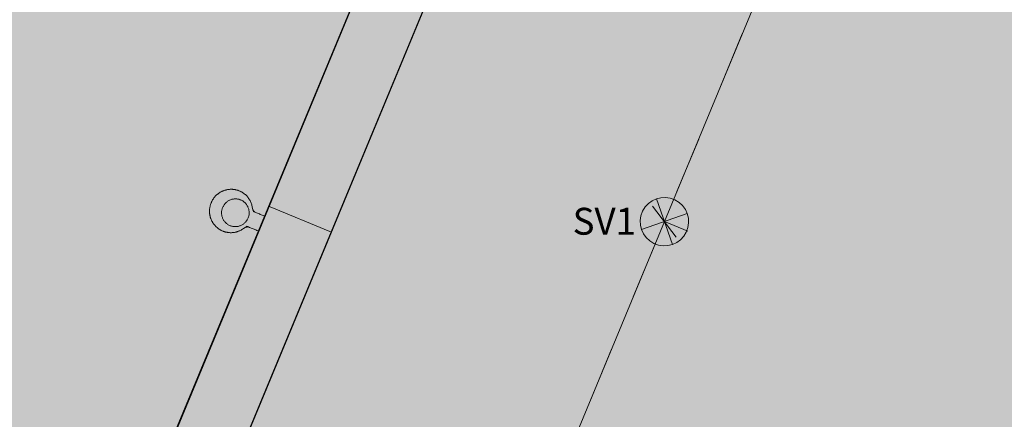
# Model space of a CAD drawing. Units: millimetres. Extents: x -53492 to 112663, y -1880 to 92971.
# Drawn here: x -2252 to 1408, y 27379 to 28866 of the extents above; entities that cross this region are included whole.
import ezdxf
from ezdxf.enums import TextEntityAlignment as Align

# ---------------------------------------------------------------- set-up
doc = ezdxf.new("R2010")
doc.units = ezdxf.units.MM
doc.header["$MEASUREMENT"] = 0
doc.linetypes.add('Dashed', pattern=[423.333333, 211.666667, -211.666667])
for name, color, linetype in [('AR - SEINAD - siseseinad', 7, 'Continuous'), ('New_AR - SEINAD - siseseinad', 7, 'Continuous'), ('New_SA - VALGUSTID', 7, 'Continuous'), ('SA - RIPPLAED', 7, 'Continuous'), ('SA - VALGUSTID', 7, 'Continuous'), ('SA - VALGUSTID - mõõdud', 7, 'Continuous'), ('SA - VIIMISTLUS - sein 3D', 7, 'Continuous')]:
    doc.layers.add(name, color=color, linetype=linetype)
for name, color, linetype, lineweight, true_color in [('AR - SEINAD - siseseinad_Pen_No__87', 7, 'Continuous', 9, 0x8a8a8a), ('New_AR - SEINAD - siseseinad_Pen_No__87', 7, 'Continuous', 9, 0x8a8a8a), ('New_SA - VALGUSTID_Pen_No__17', 7, 'Continuous', 18, 0xdcd214), ('SA - RIPPLAED_Pen_No__87', 7, 'Continuous', 9, 0x8a8a8a), ('SA - VALGUSTID - mõõdud_Pen_No__87', 7, 'Continuous', 9, 0x8a8a8a), ('SA - VALGUSTID_Pen_No__17', 7, 'Continuous', 18, 0xdcd214), ('SA - VIIMISTLUS - sein 3D_Pen_No__87', 7, 'Continuous', 9, 0x8a8a8a)]:
    doc.layers.add(name, color=color, linetype=linetype, lineweight=lineweight, true_color=true_color)
doc.layers.add('SA - RIPPLAED_Pen_No__229', color=4, linetype='Continuous', lineweight=0)
doc.layers.add('SA - VALGUSTID_Pen_No__77', color=190, linetype='Continuous', lineweight=20)
doc.styles.add('GENERATED_STYLE_3', font='arial.ttf')
doc.styles.add('GENERATED_STYLE_4', font='txt')
doc.dimstyles.new('GENERATED_STYLE__1', dxfattribs={"dimtxt": 179.999995, "dimasz": 95, "dimexe": 0.18, "dimexo": 300, "dimgap": 0, "dimtad": 1, "dimdec": 0, "dimzin": 0, "dimdsep": 46, "dimtxsty": 'GENERATED_STYLE_4', "dimblk": 'ARROWHEAD_2', "dimblk1": 'ARROWHEAD_2', "dimblk2": 'ARROWHEAD_2', "dimcen": 0.09, "dimclrd": 256, "dimclre": 256, "dimclrt": 256, "dimazin": 0, "dimtfac": 1, "dimtdec": 4, "dimtmove": 0, "dimatfit": 3, "dimfxl": 0, "dimtolj": 1, "dimtzin": 0, "dimarcsym": 0})
pattern_1 = [(0, (38.89, 0), (0, 132.78175), [55, -77.78175]), (90, (0, 38.89), (-132.78175, 0), [55, -77.78175]), (45, (0, 93.9), (-132.78175, 132.78175), [55, -132.78175]), (45, (93.9, 0), (-132.78175, 132.78175), [55, -132.78175]), (315, (0, 38.9), (132.78175, 132.78175), [55, -132.78175]), (315, (93.9, 132.78), (132.78175, 132.78175), [55, -132.78175])]

# ---------------------------------------------------------------- blocks, each defined once
blk = doc.blocks.new('Slab_5_1', base_point=(-2634.8, 24356.3))
at = {"layer": 'SA - RIPPLAED_Pen_No__229', "linetype": 'Continuous', "lineweight": 0}
h = blk.add_hatch(dxfattribs=at)
h.set_pattern_fill('Circles_1_0001', color=4, style=0, pattern_type=2)
h.set_pattern_definition(pattern_1)
h.paths.add_polyline_path([(-2634.8, 24356.3), (1545.2, 22631.4), (1751.3, 22546), (2325.3, 23931.8), (2119.2, 24017.2), (3462.5, 27320.3, -0.305072), (5540.1, 28722.6), (11730.9, 28730.1), (11730.9, 28742.6), (12128.7, 28742.6), (12130.8, 28853.1, 0.240488), (11458.1, 29711.2), (11458.4, 29712), (10416.9, 30143.4), (3867.9, 32856.1), (7864.9, 42505.6, -0.303467), (10636.5, 44357.6), (11334.6, 44357.2), (11334.6, 50557.6, -0.404236), (13454.6, 52751.3), (23929.6, 52752.6, -0.414214), (26124.6, 50557.6), (26124.6, 48557.6), (26124.6, 44357.9), (26822.7, 44357.9, -0.303348), (29594.2, 42505.6), (29594.3, 42505.6), (33591.3, 32856.1), (26032.7, 29725.2), (26032.7, 29725.1, 0.248977), (25330.9, 28856.9), (25330.9, 28742.5), (25730.9, 28742.6), (25730.9, 28722.5), (32367.8, 28722.1, -0.308962), (35365.7, 26599.4), (35817.8, 25507.8), (40395.6, 27404), (40393.7, 27408.6), (41276, 27774.1), (40166.3, 30453.3), (39592.2, 31839.2), (38668.4, 31456.5), (34873.3, 40619.5, -0.270538), (35363, 43855.7), (51188.3, 63750.9), (48141.3, 65733.4), (37967.5, 49763.9, -0.440848), (35091.8, 48981.5), (29901.6, 52288), (28681.8, 53065.1), (19742.6, 58761.2), (19314.5, 58089.2, -0.392494), (10341.1, 55683), (9398.8, 53385.2, -0.523468), (5845.4, 52152.1), (3938, 53420.6), (2540.9, 51227.8), (1611.5, 49768.7), (6454, 46684.8), (6491.1, 46774.2, 0.363975), (5775.9, 49042.4), (3635, 50406.3), (3715.6, 50532.9), (5854.6, 49170.2, -0.363969), (6627.7, 46718), (6580.2, 46603.3), (6580.1, 46603.4), (6529.8, 46481.7), (5892.4, 44942.8), (2763.3, 37388.6)])
at = {"layer": 'SA - RIPPLAED_Pen_No__87', "color": 252, "linetype": 'Continuous', "lineweight": 9, "true_color": 0x8a8a8a, "flags": 128}
blk.add_lwpolyline([(5892.4, 44942.8), (2763.3, 37388.6), (-2634.8, 24356.3), (1545.2, 22631.4), (1751.3, 22546), (2325.3, 23931.8), (2119.2, 24017.2), (3462.5, 27320.3, -0.305072), (5540.1, 28722.6), (11730.9, 28730.1), (11730.9, 28742.6), (12128.7, 28742.6), (12130.8, 28853.1, 0.240488), (11458.1, 29711.2), (11458.4, 29712), (10416.9, 30143.4), (3867.9, 32856.1), (7864.9, 42505.6, -0.303467), (10636.5, 44357.6)], format="xyb", dxfattribs=at)
blk = doc.blocks.new('Slab_106_1', base_point=(-7061, 27311.1))
at = {"layer": 'SA - RIPPLAED_Pen_No__229', "linetype": 'Continuous', "lineweight": 0}
h = blk.add_hatch(dxfattribs=at)
h.set_pattern_fill('Circles_1_0001', color=4, style=0, pattern_type=2)
h.set_pattern_definition(pattern_1)
h.paths.add_polyline_path([(-7061, 27311.1), (-2469.3, 25409.1), (-911.8, 29169.3), (-1415.3, 29377.9), (-1262.2, 29747.4), (-5350.4, 31440.8)])
at = {"layer": 'SA - RIPPLAED_Pen_No__87', "color": 252, "linetype": 'Continuous', "lineweight": 9, "true_color": 0x8a8a8a, "flags": 128}
blk.add_lwpolyline([(-7061, 27311.1), (-2469.3, 25409.1), (-911.8, 29169.3), (-1415.3, 29377.9), (-1262.2, 29747.4), (-5350.4, 31440.8)], close=True, dxfattribs=at)
blk = doc.blocks.new('Wall_919_1', base_point=(-754.1, 29536.9))
at = {"layer": 'AR - SEINAD - siseseinad', "linetype": 'Continuous', "lineweight": 0, "true_color": 0xffffff}
blk.add_hatch(color=7, dxfattribs=at).paths.add_polyline_path([(-749.6, 28907.5), (-980.6, 29003.2), (-1325, 28171.7), (-1094, 28076.1)])
at = {"layer": 'AR - SEINAD - siseseinad', "linetype": 'Continuous', "lineweight": 0, "true_color": 0x000000}
for points in [[(-1325, 28171.7), (-1792, 27044.4), (-1787.3, 27042.5), (-1320.4, 28169.8)], [(-1787.3, 27042.5), (-1565.6, 26950.6), (-1098.7, 28078), (-1320.4, 28169.8)], [(-1565.6, 26950.6), (-1561, 26948.7), (-1094, 28076.1), (-1098.7, 28078)]]:
    blk.add_hatch(color=18, dxfattribs=at).paths.add_polyline_path(points)
at = {"layer": 'AR - SEINAD - siseseinad_Pen_No__87', "color": 252, "linetype": 'Continuous', "lineweight": 9, "true_color": 0x8a8a8a}
for p, q in [((-980.6, 29003.2), (-1325, 28171.7)), ((-1094, 28076.1), (-749.6, 28907.5)), ((-1325, 28171.7), (-1320.4, 28169.8)), ((-1320.4, 28169.8), (-1098.7, 28078)), ((-1098.7, 28078), (-1094, 28076.1))]:
    blk.add_line(p, q, dxfattribs=at)
at = {"layer": 'AR - SEINAD - siseseinad_Pen_No__87', "color": 252, "linetype": 'Continuous', "lineweight": 9, "true_color": 0x8a8a8a, "flags": 128}
for points in [[(-1325, 28171.7), (-1792, 27044.4)], [(-1561, 26948.7), (-1094, 28076.1)]]:
    blk.add_lwpolyline(points, dxfattribs=at)
blk = doc.blocks.new('Wall_1170_1', base_point=(-1094, 28076.1))
at = {"layer": 'New_AR - SEINAD - siseseinad', "linetype": 'Continuous', "lineweight": 0, "true_color": 0x000000}
for points in [[(-980.6, 29003.2), (-1325, 28171.7), (-1313.5, 28166.9), (-969, 28998.4)], [(-969, 28998.4), (-1313.5, 28166.9), (-1301.9, 28162.2), (-957.5, 28993.6)], [(-1218.8, 28127.7), (-874.3, 28959.2), (-957.5, 28993.6), (-1301.9, 28162.2)], [(-1200.3, 28120.1), (-855.9, 28951.6), (-874.3, 28959.2), (-1218.8, 28127.7)], [(-1117.1, 28085.6), (-772.7, 28917.1), (-855.9, 28951.6), (-1200.3, 28120.1)], [(-1105.6, 28080.8), (-761.2, 28912.3), (-772.7, 28917.1), (-1117.1, 28085.6)], [(-1094, 28076.1), (-749.6, 28907.5), (-761.2, 28912.3), (-1105.6, 28080.8)]]:
    blk.add_hatch(color=18, dxfattribs=at).paths.add_polyline_path(points)
at = {"layer": 'New_AR - SEINAD - siseseinad_Pen_No__87', "color": 252, "linetype": 'Continuous', "lineweight": 9, "true_color": 0x8a8a8a, "flags": 128}
for points in [[(-980.6, 29003.2), (-1325, 28171.7)], [(-1094, 28076.1), (-749.6, 28907.5)]]:
    blk.add_lwpolyline(points, dxfattribs=at)
blk = doc.blocks.new('Wall_1220_1', base_point=(-911.8, 29169.3))
at = {"layer": 'SA - VIIMISTLUS - sein 3D', "linetype": 'Continuous', "lineweight": 0, "true_color": 0x000000}
blk.add_hatch(color=18, dxfattribs=at).paths.add_polyline_path([(-913.1, 29168.8), (-2470.2, 25409.5), (-2469.3, 25409.1), (-912.2, 29168.4)])
at = {"layer": 'SA - VIIMISTLUS - sein 3D_Pen_No__87', "color": 252, "linetype": 'Continuous', "lineweight": 9, "true_color": 0x8a8a8a, "flags": 128}
for points in [[(-2469.3, 25409.1), (-912.2, 29168.4)], [(-913.1, 29168.8), (-1678.1, 27321.9)], [(-1678.5, 27321), (-2470.2, 25409.5)]]:
    blk.add_lwpolyline(points, dxfattribs=at)
blk = doc.blocks.new('Recessed Spot 26[33]_1', base_point=(145, 28114.5))
at = {"layer": 'SA - VALGUSTID', "linetype": 'Continuous', "lineweight": 0, "true_color": 0xffffff}
blk.add_hatch(color=7, dxfattribs=at).paths.add_polyline_path([(63.9, 28153.5, 1), (226.1, 28075.5, 1)])
at = {"layer": 'SA - VALGUSTID_Pen_No__17', "color": 52, "linetype": 'Continuous', "lineweight": 18, "true_color": 0xdcd214}
for p, q in [((174.8, 28029.6), (115.2, 28199.4)), ((229.9, 28144.3), (60.1, 28084.7))]:
    blk.add_line(p, q, dxfattribs=at)
at = {"layer": 'SA - VALGUSTID_Pen_No__17', "color": 52, "linetype": 'Continuous', "lineweight": 18, "true_color": 0xdcd214, "flags": 128}
blk.add_lwpolyline([(63.9, 28153.5, -1), (226.1, 28075.5, -1)], format="xyb", close=True, dxfattribs=at)
at = {"layer": 'SA - VALGUSTID_Pen_No__77', "color": 190, "lineweight": 20, "style": 'GENERATED_STYLE_3'}
blk.add_attdef('txt', text='', height=100, dxfattribs=at).set_placement((-78.6, 28115.9), align=Align.MIDDLE_CENTER)
blk = doc.blocks.new('*D4263')
at = {"layer": 'SA - VALGUSTID - mõõdud_Pen_No__87', "color": 252, "linetype": 'Continuous', "lineweight": 9, "true_color": 0x8a8a8a}
for p, q in [((-1003.1, 25342.9), (145, 28114.5)), ((-1047, 25400.1), (-959.1, 25285.6)), ((-1590.8, 23923.9), (-1003.1, 25342.9)), ((-916.4, 25307), (-1003.1, 25342.9)), ((-1634.7, 23981.2), (-1546.9, 23866.6)), ((-1590.8, 23923.9), (-1677.4, 23959.8))]:
    blk.add_line(p, q, dxfattribs=at)
at = {"layer": 'SA - VALGUSTID - mõõdud_Pen_No__87', "color": 252, "lineweight": 9, "true_color": 0x8a8a8a, "insert": (-1453.3, 24349.9), "char_height": 180, "attachment_point": 7, "rotation": 67.4999, "style": 'GENERATED_STYLE_4'}
blk.add_mtext('\\A1;{\\pql;\\fOpen Sans|b0|i0|c0|p0;\\W1.000000;1,536}', dxfattribs=at)
blk = doc.blocks.new('ARROWHEAD_2')
at = {"color": 0, "linetype": 'Continuous', "lineweight": 0}
for p, q in [((-0.378, -0.655), (0.378, 0.655)), ((0, 0), (-1, 0))]:
    blk.add_line(p, q, dxfattribs=at)
blk = doc.blocks.new('*D4264')
at = {"layer": 'SA - VALGUSTID - mõõdud_Pen_No__87', "color": 252, "linetype": 'Continuous', "lineweight": 9, "true_color": 0x8a8a8a}
for p, q in [((145, 28114.5), (1293.1, 30886.1)), ((101.1, 28171.8), (188.9, 28057.2)), ((-1003.1, 25342.9), (145, 28114.5)), ((231.6, 28078.6), (145, 28114.5)), ((-1047, 25400.1), (-959.1, 25285.6))]:
    blk.add_line(p, q, dxfattribs=at)
at = {"layer": 'SA - VALGUSTID - mõõdud_Pen_No__87', "color": 252, "lineweight": 9, "true_color": 0x8a8a8a, "insert": (-585.4, 26445.2), "char_height": 180, "attachment_point": 7, "rotation": 67.4999, "style": 'GENERATED_STYLE_4'}
blk.add_mtext('\\A1;{\\pql;\\fOpen Sans|b0|i0|c0|p0;\\W1.000000;3,000}', dxfattribs=at)
blk = doc.blocks.new('*D4265')
at = {"layer": 'SA - VALGUSTID - mõõdud_Pen_No__87', "color": 252, "linetype": 'Continuous', "lineweight": 9, "true_color": 0x8a8a8a}
for p, q in [((1293.1, 30886.1), (2441.1, 33657.8)), ((1249.1, 30943.4), (1337, 30828.9)), ((145, 28114.5), (1293.1, 30886.1)), ((1379.7, 30850.3), (1293.1, 30886.1)), ((101.1, 28171.8), (188.9, 28057.2))]:
    blk.add_line(p, q, dxfattribs=at)
at = {"layer": 'SA - VALGUSTID - mõõdud_Pen_No__87', "color": 252, "lineweight": 9, "true_color": 0x8a8a8a, "insert": (562.6, 29216.8), "char_height": 180, "attachment_point": 7, "rotation": 67.4999, "style": 'GENERATED_STYLE_4'}
blk.add_mtext('\\A1;{\\pql;\\fOpen Sans|b0|i0|c0|p0;\\W1.000000;3,000}', dxfattribs=at)
blk = doc.blocks.new('*D4288')
at = {"layer": 'SA - VALGUSTID - mõõdud_Pen_No__87', "color": 252, "linetype": 'Continuous', "lineweight": 9, "true_color": 0x8a8a8a}
for p, q in [((3742.2, 29871.7), (2594.1, 27100)), ((2638.1, 27042.8), (2550.2, 27157.3)), ((2507.5, 27135.9), (2594.1, 27100)), ((2594.1, 27100), (1446.1, 24328.4)), ((1490, 24271.2), (1402.2, 24385.7))]:
    blk.add_line(p, q, dxfattribs=at)
at = {"layer": 'SA - VALGUSTID - mõõdud_Pen_No__87', "color": 252, "lineweight": 9, "true_color": 0x8a8a8a, "insert": (1863.7, 25430.8), "char_height": 180, "attachment_point": 7, "rotation": 67.4999, "style": 'GENERATED_STYLE_4'}
blk.add_mtext('\\A1;{\\pql;\\fOpen Sans|b0|i0|c0|p0;\\W1.000000;3,000}', dxfattribs=at)
blk = doc.blocks.new('Wall_1338_1', base_point=(-2634.8, 24356.3))
at = {"layer": 'SA - VIIMISTLUS - sein 3D', "linetype": 'Continuous', "lineweight": 0, "true_color": 0x000000}
blk.add_hatch(color=18, dxfattribs=at).paths.add_polyline_path([(-2634.4, 24357.3), (-2633.5, 24356.9), (965.6, 33045.8), (964.7, 33046.2)])
at = {"layer": 'SA - VIIMISTLUS - sein 3D_Pen_No__87', "color": 252, "linetype": 'Continuous', "lineweight": 9, "true_color": 0x8a8a8a, "flags": 128}
for points in [[(964.7, 33046.2), (-2634.8, 24356.3)], [(-2633.5, 24356.9), (965.6, 33045.8)]]:
    blk.add_lwpolyline(points, dxfattribs=at)
blk = doc.blocks.new('BENITA valgusti[67]_1', base_point=(-1570.8, 28110))
at = {"layer": 'New_SA - VALGUSTID_Pen_No__17', "color": 52, "linetype": 'Continuous', "lineweight": 18, "true_color": 0xdcd214}
for p, q in [((-1513.8, 28218.5), (-1515.3, 28217.3)), ((-1512.3, 28219.6), (-1513.8, 28218.5)), ((-1510.8, 28220.7), (-1512.3, 28219.6)), ((-1509.2, 28221.8), (-1510.8, 28220.7)), ((-1507.6, 28222.8), (-1509.2, 28221.8)), ((-1505.9, 28223.8), (-1507.6, 28222.8)), ((-1504.2, 28224.8), (-1505.9, 28223.8)), ((-1502.5, 28225.7), (-1504.2, 28224.8)), ((-1500.7, 28226.6), (-1502.5, 28225.7)), ((-1499, 28227.4), (-1500.7, 28226.6)), ((-1497.1, 28228.3), (-1499, 28227.4)), ((-1495.3, 28229), (-1497.1, 28228.3)), ((-1493.4, 28229.8), (-1495.3, 28229)), ((-1491.5, 28230.4), (-1493.4, 28229.8)), ((-1489.6, 28231.1), (-1491.5, 28230.4)), ((-1487.7, 28231.7), (-1489.6, 28231.1)), ((-1485.7, 28232.2), (-1487.7, 28231.7)), ((-1483.7, 28232.7), (-1485.7, 28232.2)), ((-1481.7, 28233.2), (-1483.7, 28232.7)), ((-1479.7, 28233.6), (-1481.7, 28233.2)), ((-1477.6, 28233.9), (-1479.7, 28233.6)), ((-1475.6, 28234.2), (-1477.6, 28233.9)), ((-1473.6, 28234.4), (-1475.6, 28234.2)), ((-1471.5, 28234.6), (-1473.6, 28234.4)), ((-1469.4, 28234.8), (-1471.5, 28234.6)), ((-1467.3, 28234.8), (-1469.4, 28234.8)), ((-1465.3, 28234.9), (-1467.3, 28234.8)), ((-1463.2, 28234.8), (-1465.3, 28234.9)), ((-1461.1, 28234.8), (-1463.2, 28234.8)), ((-1459.1, 28234.6), (-1461.1, 28234.8)), ((-1457, 28234.4), (-1459.1, 28234.6)), ((-1454.9, 28234.2), (-1457, 28234.4)), ((-1452.9, 28233.9), (-1454.9, 28234.2)), ((-1450.9, 28233.5), (-1452.9, 28233.9)), ((-1448.9, 28233.1), (-1450.9, 28233.5)), ((-1446.9, 28232.7), (-1448.9, 28233.1)), ((-1444.9, 28232.2), (-1446.9, 28232.7)), ((-1443, 28231.6), (-1444.9, 28232.2)), ((-1441, 28231), (-1443, 28231.6)), ((-1439.1, 28230.4), (-1441, 28231)), ((-1437.2, 28229.7), (-1439.1, 28230.4)), ((-1435.4, 28229), (-1437.2, 28229.7)), ((-1433.5, 28228.2), (-1435.4, 28229)), ((-1431.7, 28227.4), (-1433.5, 28228.2)), ((-1429.9, 28226.5), (-1431.7, 28227.4)), ((-1428.2, 28225.6), (-1429.9, 28226.5)), ((-1426.5, 28224.7), (-1428.2, 28225.6)), ((-1424.8, 28223.7), (-1426.5, 28224.7)), ((-1423.2, 28222.7), (-1424.8, 28223.7)), ((-1421.6, 28221.7), (-1423.2, 28222.7)), ((-1420, 28220.6), (-1421.6, 28221.7)), ((-1418.5, 28219.5), (-1420, 28220.6)), ((-1417, 28218.4), (-1418.5, 28219.5)), ((-1415.5, 28217.2), (-1417, 28218.4)), ((-1540.7, 28182.5), (-1541.4, 28180.6)), ((-1540, 28184.4), (-1540.7, 28182.5)), ((-1539.2, 28186.3), (-1540, 28184.4)), ((-1538.4, 28188.1), (-1539.2, 28186.3)), ((-1537.5, 28189.9), (-1538.4, 28188.1)), ((-1536.6, 28191.6), (-1537.5, 28189.9)), ((-1535.7, 28193.4), (-1536.6, 28191.6)), ((-1534.7, 28195.1), (-1535.7, 28193.4)), ((-1533.7, 28196.7), (-1534.7, 28195.1)), ((-1532.7, 28198.4), (-1533.7, 28196.7)), ((-1531.6, 28199.9), (-1532.7, 28198.4)), ((-1530.5, 28201.5), (-1531.6, 28199.9)), ((-1529.4, 28203), (-1530.5, 28201.5)), ((-1528.2, 28204.5), (-1529.4, 28203)), ((-1527, 28205.9), (-1528.2, 28204.5)), ((-1525.8, 28207.3), (-1527, 28205.9)), ((-1524.6, 28208.7), (-1525.8, 28207.3)), ((-1522.1, 28211.3), (-1524.6, 28208.7)), ((-1519.5, 28213.8), (-1522.1, 28211.3)), ((-1518.2, 28215), (-1519.5, 28213.8)), ((-1516.8, 28216.2), (-1518.2, 28215)), ((-1515.3, 28217.3), (-1516.8, 28216.2)), ((-1489, 28180.7), (-1487.5, 28182.4)), ((-1487.5, 28182.4), (-1485.9, 28184.1)), ((-1485.9, 28184.1), (-1484.2, 28185.7)), ((-1484.2, 28185.7), (-1482.5, 28187.2)), ((-1482.5, 28187.2), (-1480.6, 28188.7)), ((-1480.6, 28188.7), (-1478.6, 28190.1)), ((-1478.6, 28190.1), (-1476.6, 28191.5)), ((-1476.6, 28191.5), (-1474.4, 28192.7)), ((-1474.4, 28192.7), (-1472.2, 28193.9)), ((-1472.2, 28193.9), (-1469.9, 28195)), ((-1469.9, 28195), (-1467.5, 28195.9)), ((-1467.5, 28195.9), (-1465.1, 28196.8)), ((-1465.1, 28196.8), (-1462.6, 28197.5)), ((-1462.6, 28197.5), (-1460, 28198.1)), ((-1460, 28198.1), (-1457.4, 28198.6)), ((-1457.4, 28198.6), (-1454.8, 28198.9)), ((-1454.8, 28198.9), (-1452.1, 28199.1)), ((-1452.1, 28199.1), (-1449.5, 28199.2)), ((-1449.5, 28199.2), (-1446.8, 28199.1)), ((-1446.8, 28199.1), (-1444.2, 28198.9)), ((-1444.2, 28198.9), (-1441.6, 28198.6)), ((-1441.6, 28198.6), (-1439, 28198.1)), ((-1439, 28198.1), (-1436.4, 28197.5)), ((-1436.4, 28197.5), (-1433.9, 28196.7)), ((-1433.9, 28196.7), (-1431.5, 28195.9)), ((-1431.5, 28195.9), (-1429.1, 28194.9)), ((-1429.1, 28194.9), (-1426.9, 28193.9)), ((-1426.9, 28193.9), (-1424.6, 28192.7)), ((-1424.6, 28192.7), (-1422.5, 28191.4)), ((-1422.5, 28191.4), (-1420.5, 28190.1)), ((-1420.5, 28190.1), (-1418.6, 28188.6)), ((-1418.6, 28188.6), (-1416.7, 28187.2)), ((-1416.7, 28187.2), (-1415, 28185.6)), ((-1414.1, 28216.1), (-1415.5, 28217.2)), ((-1415, 28185.6), (-1413.3, 28184)), ((-1412.8, 28214.9), (-1414.1, 28216.1)), ((-1413.3, 28184), (-1411.6, 28182.1)), ((-1411.4, 28213.7), (-1412.8, 28214.9)), ((-1411.6, 28182.1), (-1409.9, 28180.1)), ((-1408.9, 28211.2), (-1411.4, 28213.7)), ((-1406.6, 28208.8), (-1408.9, 28211.2)), ((-1404.5, 28206.4), (-1406.6, 28208.8)), ((-1402.5, 28203.8), (-1404.5, 28206.4)), ((-1400.5, 28201.2), (-1402.5, 28203.8)), ((-1398.7, 28198.5), (-1400.5, 28201.2)), ((-1397, 28195.7), (-1398.7, 28198.5)), ((-1395.4, 28192.8), (-1397, 28195.7)), ((-1393.9, 28189.8), (-1395.4, 28192.8)), ((-1392.5, 28186.8), (-1393.9, 28189.8)), ((-1391.3, 28183.7), (-1392.5, 28186.8)), ((-1390.1, 28180.6), (-1391.3, 28183.7)), ((-1545.9, 28158.4), (-1546.1, 28156.3)), ((-1546.1, 28156.3), (-1546.1, 28154.2)), ((-1546.1, 28154.2), (-1546.1, 28152.1)), ((-1546.1, 28152.1), (-1546, 28150)), ((-1546, 28150), (-1545.9, 28147.9)), ((-1545.8, 28160.5), (-1545.9, 28158.4)), ((-1545.9, 28147.9), (-1545.7, 28145.9)), ((-1545.6, 28162.5), (-1545.8, 28160.5)), ((-1545.7, 28145.9), (-1545.5, 28143.8)), ((-1545.3, 28164.6), (-1545.6, 28162.5)), ((-1545, 28166.7), (-1545.3, 28164.6)), ((-1544.7, 28168.7), (-1545, 28166.7)), ((-1544.2, 28170.7), (-1544.7, 28168.7)), ((-1543.8, 28172.8), (-1544.2, 28170.7)), ((-1543.3, 28174.8), (-1543.8, 28172.8)), ((-1542.7, 28176.7), (-1543.3, 28174.8)), ((-1542.1, 28178.7), (-1542.7, 28176.7)), ((-1541.4, 28180.6), (-1542.1, 28178.7)), ((-1501.3, 28147.5), (-1501.2, 28150.2)), ((-1501.2, 28144.8), (-1501.3, 28147.5)), ((-1501.2, 28150.2), (-1500.9, 28152.9)), ((-1501, 28142.2), (-1501.2, 28144.8)), ((-1500.9, 28152.9), (-1500.6, 28155.5)), ((-1500.6, 28155.5), (-1500.1, 28158.1)), ((-1500.1, 28158.1), (-1499.4, 28160.7)), ((-1499.4, 28160.7), (-1498.7, 28163.2)), ((-1498.7, 28163.2), (-1497.8, 28165.7)), ((-1497.8, 28165.7), (-1496.8, 28168.1)), ((-1496.8, 28168.1), (-1495.8, 28170.4)), ((-1495.8, 28170.4), (-1494.6, 28172.6)), ((-1494.6, 28172.6), (-1493.3, 28174.8)), ((-1493.3, 28174.8), (-1492, 28176.8)), ((-1492, 28176.8), (-1490.5, 28178.8)), ((-1490.5, 28178.8), (-1489, 28180.7)), ((-1409.9, 28180.1), (-1408.3, 28178.1)), ((-1408.3, 28178.1), (-1406.8, 28175.9)), ((-1406.8, 28175.9), (-1405.5, 28173.6)), ((-1405.5, 28173.6), (-1404.2, 28171.3)), ((-1404.2, 28171.3), (-1403.1, 28168.9)), ((-1403.1, 28168.9), (-1402, 28166.4)), ((-1402, 28166.4), (-1401.2, 28163.9)), ((-1401.2, 28163.9), (-1400.4, 28161.3)), ((-1400.4, 28161.3), (-1399.8, 28158.7)), ((-1399.8, 28158.7), (-1399.3, 28156.1)), ((-1399.3, 28156.1), (-1398.9, 28153.4)), ((-1398.9, 28153.4), (-1398.7, 28150.8)), ((-1398.7, 28145.6), (-1398.8, 28143.4)), ((-1398.7, 28150.8), (-1398.6, 28148.2)), ((-1398.6, 28148.2), (-1398.7, 28145.6)), ((-1389.2, 28177.5), (-1390.1, 28180.6)), ((-1388.3, 28174.3), (-1389.2, 28177.5)), ((-1387.6, 28171.1), (-1388.3, 28174.3)), ((-1387, 28167.9), (-1387.6, 28171.1)), ((-1386.5, 28164.7), (-1387, 28167.9)), ((-1386.3, 28163.2), (-1386.5, 28164.7)), ((-1385.2, 28159.6), (-1386.3, 28163.2)), ((-1384.9, 28158.8), (-1385.4, 28160.1)), ((-1384.2, 28157.5), (-1384.9, 28158.8)), ((-1383.4, 28156.2), (-1384.2, 28157.5)), ((-1383.6, 28152.6), (-1382.4, 28152)), ((-1382.6, 28155), (-1383.4, 28156.2)), ((-1381.6, 28153.8), (-1382.6, 28155)), ((-1380, 28152.2), (-1381.6, 28153.8)), ((-1381.2, 28151.4), (-1377.9, 28150)), ((-1378.3, 28150.8), (-1380, 28152.2)), ((-1376.4, 28149.6), (-1378.3, 28150.8)), ((-1377.9, 28150), (-1374.4, 28148.6)), ((-1374.4, 28148.6), (-1376.8, 28149.8)), ((-1374.4, 28148.6), (-1374.4, 28148.6)), ((-1374.4, 28148.6), (-1371, 28147.2)), ((-1371, 28147.2), (-1367.6, 28145.8)), ((-1367.6, 28145.8), (-1364.2, 28144.4)), ((-1545.5, 28143.8), (-1545.2, 28141.7)), ((-1545.2, 28141.7), (-1544.9, 28139.7)), ((-1544.9, 28139.7), (-1544.5, 28137.6)), ((-1544.5, 28137.6), (-1544.1, 28135.6)), ((-1544.1, 28135.6), (-1543.6, 28133.6)), ((-1543.6, 28133.6), (-1543.1, 28131.7)), ((-1543.1, 28131.7), (-1542.5, 28129.7)), ((-1542.5, 28129.7), (-1541.9, 28127.8)), ((-1541.9, 28127.8), (-1541.3, 28125.9)), ((-1541.3, 28125.9), (-1540.5, 28124)), ((-1540.5, 28124), (-1539.8, 28122.1)), ((-1539.8, 28122.1), (-1539, 28120.3)), ((-1539, 28120.3), (-1538.2, 28118.5)), ((-1538.2, 28118.5), (-1537.3, 28116.7)), ((-1537.3, 28116.7), (-1536.4, 28115)), ((-1536.4, 28115), (-1535.4, 28113.3)), ((-1535.4, 28113.3), (-1534.5, 28111.6)), ((-1534.5, 28111.6), (-1533.4, 28110)), ((-1533.4, 28110), (-1532.4, 28108.4)), ((-1532.4, 28108.4), (-1531.3, 28106.9)), ((-1500.7, 28139.5), (-1501, 28142.2)), ((-1500.3, 28136.9), (-1500.7, 28139.5)), ((-1499.7, 28134.3), (-1500.3, 28136.9)), ((-1499, 28131.8), (-1499.7, 28134.3)), ((-1498.2, 28129.4), (-1499, 28131.8)), ((-1497.2, 28127), (-1498.2, 28129.4)), ((-1496.2, 28124.7), (-1497.2, 28127)), ((-1495, 28122.4), (-1496.2, 28124.7)), ((-1493.8, 28120.3), (-1495, 28122.4)), ((-1492.5, 28118.2), (-1493.8, 28120.3)), ((-1491.1, 28116.2), (-1492.5, 28118.2)), ((-1489.6, 28114.4), (-1491.1, 28116.2)), ((-1488.1, 28112.6), (-1489.6, 28114.4)), ((-1486.6, 28110.9), (-1488.1, 28112.6)), ((-1484.7, 28109.2), (-1486.6, 28110.9)), ((-1482.8, 28107.5), (-1484.7, 28109.2)), ((-1416.1, 28108.9), (-1418, 28107.2)), ((-1414.2, 28110.7), (-1416.1, 28108.9)), ((-1412.4, 28112.5), (-1414.2, 28110.7)), ((-1410.9, 28114.2), (-1412.4, 28112.5)), ((-1409.5, 28116), (-1410.9, 28114.2)), ((-1408.1, 28117.9), (-1409.5, 28116)), ((-1406.3, 28120.7), (-1408.1, 28117.9)), ((-1404.6, 28123.7), (-1406.3, 28120.7)), ((-1403.6, 28125.8), (-1404.6, 28123.7)), ((-1402.2, 28128.9), (-1403.6, 28125.8)), ((-1401.1, 28132.2), (-1402.2, 28128.9)), ((-1400.4, 28134.4), (-1401.1, 28132.2)), ((-1399.9, 28136.6), (-1400.4, 28134.4)), ((-1399.2, 28139.9), (-1399.9, 28136.6)), ((-1398.8, 28143.4), (-1399.2, 28139.9)), ((-1364.2, 28144.4), (-1360.8, 28143)), ((-1360.8, 28143), (-1357.4, 28141.6)), ((-1357.4, 28141.6), (-1354, 28140.2)), ((-1354, 28140.2), (-1350.6, 28138.7)), ((-1351.9, 28106.9), (-1351.2, 28108.6)), ((-1351.2, 28108.6), (-1350.5, 28110.3)), ((-1350.6, 28138.7), (-1347.2, 28137.3)), ((-1350.5, 28110.3), (-1349.7, 28112)), ((-1349.7, 28112), (-1349, 28113.8)), ((-1347.7, 28117), (-1349, 28113.8)), ((-1349, 28113.8), (-1348.3, 28115.5)), ((-1348.3, 28115.5), (-1347.6, 28117.2)), ((-1347.6, 28117.2), (-1346.9, 28119)), ((-1347.2, 28137.3), (-1343.8, 28135.9)), ((-1346.9, 28119), (-1346.2, 28120.7)), ((-1346.2, 28120.7), (-1345.4, 28122.4)), ((-1345.4, 28122.4), (-1344.7, 28124.1)), ((-1344.7, 28124.1), (-1344, 28125.9)), ((-1344, 28125.9), (-1343.3, 28127.6)), ((-1343.8, 28135.9), (-1340.4, 28134.5)), ((-1343.3, 28127.6), (-1342.6, 28129.3)), ((-1342.6, 28129.3), (-1341.8, 28131.1)), ((-1341.8, 28131.1), (-1341.1, 28132.8)), ((-1341.1, 28132.8), (-1340.4, 28134.5)), ((-1531.3, 28106.9), (-1530.2, 28105.4)), ((-1530.2, 28105.4), (-1529.1, 28103.9)), ((-1529.1, 28103.9), (-1528, 28102.4)), ((-1528, 28102.4), (-1526.8, 28101)), ((-1526.8, 28101), (-1525.6, 28099.7)), ((-1525.6, 28099.7), (-1523.2, 28097.1)), ((-1523.2, 28097.1), (-1520.8, 28094.7)), ((-1520.8, 28094.7), (-1518.2, 28092.5)), ((-1518.2, 28092.5), (-1515.6, 28090.3)), ((-1515.6, 28090.3), (-1512.8, 28088.2)), ((-1512.8, 28088.2), (-1509.9, 28086.2)), ((-1509.9, 28086.2), (-1506.9, 28084.3)), ((-1506.9, 28084.3), (-1505.3, 28083.4)), ((-1505.3, 28083.4), (-1503.7, 28082.6)), ((-1503.7, 28082.6), (-1502.1, 28081.7)), ((-1502.1, 28081.7), (-1500.5, 28080.9)), ((-1500.5, 28080.9), (-1498.8, 28080.2)), ((-1498.8, 28080.2), (-1497.1, 28079.5)), ((-1497.1, 28079.5), (-1495.4, 28078.8)), ((-1495.4, 28078.8), (-1493.6, 28078.1)), ((-1493.6, 28078.1), (-1491.9, 28077.5)), ((-1491.9, 28077.5), (-1490.1, 28076.9)), ((-1490.1, 28076.9), (-1488.3, 28076.4)), ((-1488.3, 28076.4), (-1486.5, 28075.9)), ((-1486.5, 28075.9), (-1484.7, 28075.5)), ((-1484.7, 28075.5), (-1482.8, 28075)), ((-1480.8, 28105.9), (-1482.8, 28107.5)), ((-1482.8, 28075), (-1481, 28074.7)), ((-1481, 28074.7), (-1479.1, 28074.4)), ((-1478.7, 28104.4), (-1480.8, 28105.9)), ((-1479.1, 28074.4), (-1477.3, 28074.1)), ((-1476.5, 28103), (-1478.7, 28104.4)), ((-1477.3, 28074.1), (-1475.4, 28073.9)), ((-1474.2, 28101.7), (-1476.5, 28103)), ((-1475.4, 28073.9), (-1473.5, 28073.7)), ((-1471.9, 28100.5), (-1474.2, 28101.7)), ((-1473.5, 28073.7), (-1471.6, 28073.5)), ((-1469.5, 28099.5), (-1471.9, 28100.5)), ((-1471.6, 28073.5), (-1469.7, 28073.4)), ((-1469.7, 28073.4), (-1467.8, 28073.4)), ((-1467, 28098.6), (-1469.5, 28099.5)), ((-1467.8, 28073.4), (-1465.9, 28073.4)), ((-1464.5, 28097.8), (-1467, 28098.6)), ((-1465.9, 28073.4), (-1464, 28073.4)), ((-1462, 28097.1), (-1464.5, 28097.8)), ((-1464, 28073.4), (-1462.1, 28073.5)), ((-1462.1, 28073.5), (-1460.3, 28073.6)), ((-1459.5, 28096.6), (-1462, 28097.1)), ((-1460.3, 28073.6), (-1458.4, 28073.8)), ((-1456.9, 28096.2), (-1459.5, 28096.6)), ((-1458.4, 28073.8), (-1456.5, 28074)), ((-1454.3, 28095.9), (-1456.9, 28096.2)), ((-1456.5, 28074), (-1454.7, 28074.3)), ((-1454.7, 28074.3), (-1452.8, 28074.6)), ((-1451.8, 28095.8), (-1454.3, 28095.9)), ((-1452.8, 28074.6), (-1451, 28074.9)), ((-1449.3, 28095.8), (-1451.8, 28095.8)), ((-1451, 28074.9), (-1449.1, 28075.3)), ((-1446.7, 28095.9), (-1449.3, 28095.8)), ((-1449.1, 28075.3), (-1447.3, 28075.8)), ((-1447.3, 28075.8), (-1445.5, 28076.2)), ((-1444.2, 28096.1), (-1446.7, 28095.9)), ((-1445.5, 28076.2), (-1443.8, 28076.7)), ((-1441.6, 28096.5), (-1444.2, 28096.1)), ((-1443.8, 28076.7), (-1442, 28077.3)), ((-1442, 28077.3), (-1440.3, 28077.9)), ((-1439.1, 28097), (-1441.6, 28096.5)), ((-1440.3, 28077.9), (-1438.6, 28078.5)), ((-1436.6, 28097.6), (-1439.1, 28097)), ((-1438.6, 28078.5), (-1436.9, 28079.2)), ((-1436.9, 28079.2), (-1435.2, 28079.8)), ((-1434.1, 28098.4), (-1436.6, 28097.6)), ((-1435.2, 28079.8), (-1431.9, 28081.3)), ((-1431.6, 28099.3), (-1434.1, 28098.4)), ((-1431.9, 28081.3), (-1428.8, 28082.9)), ((-1429.2, 28100.3), (-1431.6, 28099.3)), ((-1426.8, 28101.5), (-1429.2, 28100.3)), ((-1428.8, 28082.9), (-1425.7, 28084.7)), ((-1424.5, 28102.8), (-1426.8, 28101.5)), ((-1425.7, 28084.7), (-1422.8, 28086.5)), ((-1422.2, 28104.2), (-1424.5, 28102.8)), ((-1422.8, 28086.5), (-1420, 28088.4)), ((-1420.1, 28105.7), (-1422.2, 28104.2)), ((-1418, 28107.2), (-1420.1, 28105.7)), ((-1420, 28088.4), (-1417.3, 28090.5)), ((-1417.3, 28090.5), (-1416, 28091.3)), ((-1416, 28091.3), (-1412.8, 28093.1)), ((-1413.1, 28092.9), (-1412, 28093.4)), ((-1412, 28093.4), (-1410.5, 28093.9)), ((-1410.5, 28093.9), (-1409.1, 28094.3)), ((-1407.1, 28097), (-1409.3, 28097.4)), ((-1409.1, 28094.3), (-1407.6, 28094.5)), ((-1407.6, 28094.5), (-1406.1, 28094.7)), ((-1405, 28096.4), (-1407.1, 28097)), ((-1406.1, 28094.7), (-1403.9, 28094.7)), ((-1405.1, 28094.8), (-1402.4, 28094.6)), ((-1400.8, 28094.7), (-1404.2, 28096.1)), ((-1401.7, 28094.5), (-1403.8, 28094.7)), ((-1402.4, 28094.6), (-1399.9, 28094.1)), ((-1399.5, 28094), (-1401.4, 28094.4)), ((-1397.4, 28093.3), (-1400.8, 28094.7)), ((-1399.9, 28094.1), (-1397.3, 28093.2)), ((-1394, 28091.9), (-1397.4, 28093.3)), ((-1397.1, 28093.2), (-1397.3, 28093.2)), ((-1390.6, 28090.5), (-1394, 28091.9)), ((-1387.2, 28089), (-1390.6, 28090.5)), ((-1383.8, 28087.6), (-1387.2, 28089)), ((-1380.4, 28086.2), (-1383.8, 28087.6)), ((-1377, 28084.8), (-1380.4, 28086.2)), ((-1373.6, 28083.4), (-1377, 28084.8)), ((-1370.2, 28082), (-1373.6, 28083.4)), ((-1366.8, 28080.6), (-1370.2, 28082)), ((-1363.4, 28079.2), (-1366.8, 28080.6)), ((-1363.4, 28079.2), (-1362.7, 28080.9)), ((-1362.7, 28080.9), (-1361.9, 28082.6)), ((-1361.9, 28082.6), (-1361.2, 28084.4)), ((-1361.2, 28084.4), (-1360.5, 28086.1)), ((-1360.5, 28086.1), (-1359.8, 28087.8)), ((-1359.8, 28087.8), (-1359.1, 28089.6)), ((-1358.4, 28091.3), (-1359.1, 28089.6)), ((-1358.3, 28091.3), (-1358.4, 28091.3)), ((-1358.3, 28091.3), (-1357.6, 28093)), ((-1357.6, 28093), (-1356.9, 28094.7)), ((-1356.9, 28094.7), (-1356.2, 28096.5)), ((-1356.2, 28096.5), (-1355.5, 28098.2)), ((-1355.5, 28098.2), (-1354.8, 28099.9)), ((-1354.8, 28099.9), (-1354, 28101.7)), ((-1354, 28101.7), (-1353.3, 28103.4)), ((-1353.3, 28103.4), (-1352.6, 28105.1)), ((-1352.6, 28105.1), (-1351.9, 28106.9))]:
    blk.add_line(p, q, dxfattribs=at)

msp = doc.modelspace()

# ---------------------------------------------------------------- linework, layer by layer
at = {"layer": 'SA - VALGUSTID - mõõdud_Pen_No__87', "color": 252, "linetype": 'Dashed', "lineweight": 9, "true_color": 0x8a8a8a}
msp.add_line((-1590.8, 23923.9), (8181.4, 47515.9), dxfattribs=at)

# ---------------------------------------------------------------- block references
at = {"layer": 'AR - SEINAD - siseseinad', "color": 252, "lineweight": 9, "true_color": 0x8a8a8a}
msp.add_blockref('Wall_919_1', (-754.1, 29536.9), dxfattribs=at)
at = {"layer": 'New_AR - SEINAD - siseseinad', "color": 252, "lineweight": 9, "true_color": 0x8a8a8a}
msp.add_blockref('Wall_1170_1', (-1094, 28076.1), dxfattribs=at)
at = {"layer": 'New_SA - VALGUSTID', "color": 52, "linetype": 'Continuous', "lineweight": 18, "true_color": 0xdcd214}
msp.add_blockref('BENITA valgusti[67]_1', (-1570.8, 28110), dxfattribs=at)
at = {"layer": 'SA - RIPPLAED', "color": 252, "linetype": 'Continuous', "lineweight": 9, "true_color": 0x8a8a8a}
for name, p in [('Slab_5_1', (-2634.8, 24356.3)), ('Slab_106_1', (-7061, 27311.1))]:
    msp.add_blockref(name, p, dxfattribs=at)
at = {"layer": 'SA - VALGUSTID', "color": 52, "linetype": 'Continuous', "lineweight": 18, "true_color": 0xdcd214}
msp.add_blockref('Recessed Spot 26[33]_1', (145, 28114.5), dxfattribs=at).add_auto_attribs({'txt': 'SV1'})
at = {"layer": 'SA - VIIMISTLUS - sein 3D', "color": 252, "lineweight": 9, "true_color": 0x8a8a8a}
for name, p in [('Wall_1338_1', (-2634.8, 24356.3)), ('Wall_1220_1', (-911.8, 29169.3))]:
    msp.add_blockref(name, p, dxfattribs=at)

# ---------------------------------------------------------------- dimensions: what is measured, and where the dimension line sits
at = {"layer": 'SA - VALGUSTID - mõõdud', "color": 252, "linetype": 'Continuous', "lineweight": 9, "true_color": 0x8a8a8a}
for base, p1, p2, angle, picture, middle in [((1293.1, 30886.1), (145, 28114.5), (1293.1, 30886.1), 67.4999, '*D4265', (594.9, 29529.9)), ((145, 28114.5), (-1003, 25342.9), (145, 28114.5), 67.4999, '*D4264', (-553.2, 26758.2)), ((1446.1, 24328.4), (2594.1, 27100.1), (1446.1, 24328.4), 247.4999, '*D4288', (1896, 25743.8)), ((-1003.1, 25342.9), (-1590.8, 23923.9), (-1003, 25342.9), 67.4999, '*D4263', (-1421.1, 24662.9))]:
    dim = msp.add_linear_dim(base=base, p1=p1, p2=p2, angle=angle, dimstyle='GENERATED_STYLE__1', dxfattribs=at)
    dim.commit()
    dim.dimension.update_dxf_attribs({"geometry": picture, "text_midpoint": middle, "dimtype": 160, "text_rotation": 67.4999})

doc.saveas('drawing.dxf')
